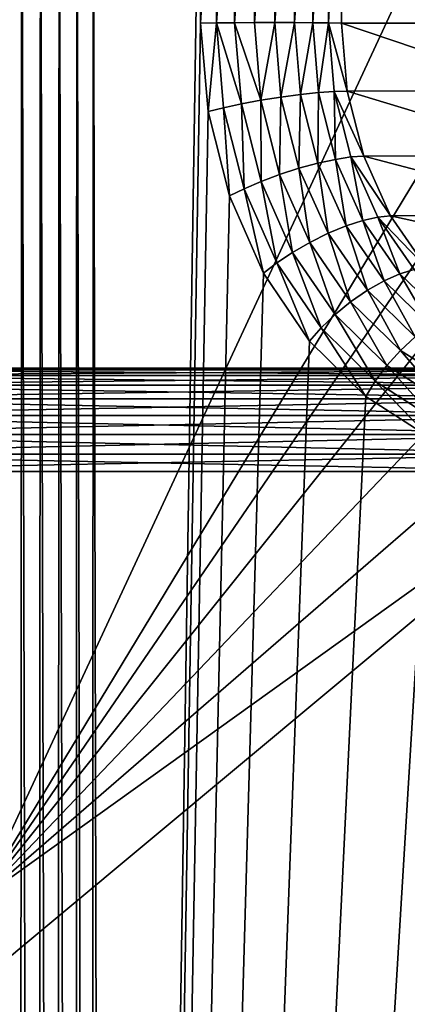
# Model space of a CAD drawing. Units: inches. Extents: x -1.77 to 1.77, y -1.36 to 2.02.
# Drawn here: x 0.37 to 0.41, y -0.29 to -0.18 of the extents above; entities that cross this region are included whole.
import ezdxf

# ---------------------------------------------------------------- set-up
doc = ezdxf.new("R2010")
doc.units = ezdxf.units.IN
doc.header["$MEASUREMENT"] = 0
doc.layers.get('0').update_dxf_attribs({"color": 153})

msp = doc.modelspace()

# ---------------------------------------------------------------- linework, layer by layer
at = {"color": 253}
for points in [[(0.36294, -0.27628, -0.25286), (0.42184, -0.1494, -0.2968), (0.36343, -0.1494, -0.25591)], [(0.36294, -0.27628, -0.25286), (0.42254, -0.17785, -0.29669), (0.42184, -0.1494, -0.2968)], [(0.36732, -0.81916, -0.34747), (0.36571, -0.14934, -0.33214), (0.36779, -0.14933, -0.33173)], [(0.36732, -0.81916, -0.34747), (0.36779, -0.14933, -0.33173), (0.36945, -0.81917, -0.34707)], [(0.36945, -0.81917, -0.34707), (0.36779, -0.14933, -0.33173), (0.3699, -0.14934, -0.3317)], [(0.36945, -0.81917, -0.34707), (0.3699, -0.14934, -0.3317), (0.37161, -0.81916, -0.34706)], [(0.37161, -0.81916, -0.34706), (0.3699, -0.14934, -0.3317), (0.37197, -0.14935, -0.33204)], [(0.37161, -0.81916, -0.34706), (0.37197, -0.14935, -0.33204), (0.37371, -0.81915, -0.34744)], [(0.37371, -0.81915, -0.34744), (0.37197, -0.14935, -0.33204), (0.37396, -0.14937, -0.33275)], [(0.37371, -0.81915, -0.34744), (0.37396, -0.14937, -0.33275), (0.37564, -0.81913, -0.34816)], [(0.37564, -0.81913, -0.34816), (0.37396, -0.14937, -0.33275), (0.3758, -0.1494, -0.3338)], [(0.37564, -0.81913, -0.34816), (0.3758, -0.1494, -0.3338), (0.37734, -0.8191, -0.34915)], [(0.38775, -0.1494, -0.34217), (0.37734, -0.8191, -0.34915), (0.3758, -0.1494, -0.3338)], [(0.38784, -0.17785, -0.34284), (0.37734, -0.8191, -0.34915), (0.38775, -0.1494, -0.34217)], [(0.38953, -0.14937, -0.3432), (0.38784, -0.17785, -0.34284), (0.38775, -0.1494, -0.34217)], [(0.38784, -0.17785, -0.34284), (0.38953, -0.14937, -0.3432), (0.38962, -0.17782, -0.34386)], [(0.38962, -0.17782, -0.34386), (0.38953, -0.14937, -0.3432), (0.39156, -0.14935, -0.34393)], [(0.38962, -0.17782, -0.34386), (0.39156, -0.14935, -0.34393), (0.39165, -0.1778, -0.34459)], [(0.39165, -0.1778, -0.34459), (0.39156, -0.14935, -0.34393), (0.39378, -0.14933, -0.34428)], [(0.39165, -0.1778, -0.34459), (0.39378, -0.14933, -0.34428), (0.39386, -0.17778, -0.34495)], [(0.39386, -0.17778, -0.34495), (0.39378, -0.14933, -0.34428), (0.39606, -0.14933, -0.34421)], [(0.39386, -0.17778, -0.34495), (0.39606, -0.14933, -0.34421), (0.39614, -0.17778, -0.34487)], [(0.39614, -0.17778, -0.34487), (0.39606, -0.14933, -0.34421), (0.39828, -0.14933, -0.34369)], [(0.39614, -0.17778, -0.34487), (0.39828, -0.14933, -0.34369), (0.39836, -0.17778, -0.34436)], [(0.39836, -0.17778, -0.34436), (0.39828, -0.14933, -0.34369), (0.40033, -0.14935, -0.34278)], [(0.39836, -0.17778, -0.34436), (0.40033, -0.14935, -0.34278), (0.40041, -0.1778, -0.34345)], [(0.40041, -0.1778, -0.34345), (0.40033, -0.14935, -0.34278), (0.4021, -0.14937, -0.34156)], [(0.40041, -0.1778, -0.34345), (0.4021, -0.14937, -0.34156), (0.40218, -0.17782, -0.34223)], [(0.40218, -0.17782, -0.34223), (0.4021, -0.14937, -0.34156), (0.40356, -0.1494, -0.34011)], [(0.40218, -0.17782, -0.34223), (0.40356, -0.1494, -0.34011), (0.40364, -0.17785, -0.34078)], [(0.40356, -0.1494, -0.34011), (0.42527, -0.17785, -0.31337), (0.40364, -0.17785, -0.34078)], [(0.40356, -0.1494, -0.34011), (0.42492, -0.16364, -0.31343), (0.42527, -0.17785, -0.31337)], [(0.38962, -0.17782, -0.34386), (0.38868, -0.18778, -0.34363), (0.38784, -0.17785, -0.34284)], [(0.39042, -0.18735, -0.34463), (0.38868, -0.18778, -0.34363), (0.38962, -0.17782, -0.34386)], [(0.39241, -0.18692, -0.34533), (0.38962, -0.17782, -0.34386), (0.39165, -0.1778, -0.34459)], [(0.39042, -0.18735, -0.34463), (0.38962, -0.17782, -0.34386), (0.39241, -0.18692, -0.34533)], [(0.39459, -0.18651, -0.34565), (0.39165, -0.1778, -0.34459), (0.39386, -0.17778, -0.34495)], [(0.39241, -0.18692, -0.34533), (0.39165, -0.1778, -0.34459), (0.39459, -0.18651, -0.34565)], [(0.39459, -0.18651, -0.34565), (0.39386, -0.17778, -0.34495), (0.39614, -0.17778, -0.34487)], [(0.39459, -0.18651, -0.34565), (0.39614, -0.17778, -0.34487), (0.39684, -0.18615, -0.34555)], [(0.39684, -0.18615, -0.34555), (0.39614, -0.17778, -0.34487), (0.39836, -0.17778, -0.34436)], [(0.39684, -0.18615, -0.34555), (0.39836, -0.17778, -0.34436), (0.39903, -0.18586, -0.34501)], [(0.39903, -0.18586, -0.34501), (0.39836, -0.17778, -0.34436), (0.40041, -0.1778, -0.34345)], [(0.39903, -0.18586, -0.34501), (0.40041, -0.1778, -0.34345), (0.40106, -0.18565, -0.34409)], [(0.40218, -0.17782, -0.34223), (0.40106, -0.18565, -0.34409), (0.40041, -0.1778, -0.34345)], [(0.40218, -0.17782, -0.34223), (0.40282, -0.18553, -0.34286), (0.40106, -0.18565, -0.34409)], [(0.40427, -0.1855, -0.34141), (0.40218, -0.17782, -0.34223), (0.40364, -0.17785, -0.34078)], [(0.40427, -0.1855, -0.34141), (0.40282, -0.18553, -0.34286), (0.40218, -0.17782, -0.34223)], [(0.36294, -0.27628, -0.25286), (0.42357, -0.18773, -0.2972), (0.42254, -0.17785, -0.29669)], [(0.38868, -0.18778, -0.34363), (0.37734, -0.8191, -0.34915), (0.38784, -0.17785, -0.34284)], [(0.4261, -0.18545, -0.31372), (0.40364, -0.17785, -0.34078), (0.42527, -0.17785, -0.31337)], [(0.40364, -0.17785, -0.34078), (0.4261, -0.18545, -0.31372), (0.40427, -0.1855, -0.34141)], [(0.40282, -0.18553, -0.34286), (0.40296, -0.19313, -0.34556), (0.40106, -0.18565, -0.34409)], [(0.40613, -0.19278, -0.34283), (0.40282, -0.18553, -0.34286), (0.40427, -0.1855, -0.34141)], [(0.40613, -0.19278, -0.34283), (0.40469, -0.19286, -0.34429), (0.40282, -0.18553, -0.34286)], [(0.40296, -0.19313, -0.34556), (0.40282, -0.18553, -0.34286), (0.40469, -0.19286, -0.34429)], [(0.40427, -0.1855, -0.34141), (0.4261, -0.18545, -0.31372), (0.42811, -0.19271, -0.3149)], [(0.40427, -0.1855, -0.34141), (0.42811, -0.19271, -0.3149), (0.40613, -0.19278, -0.34283)], [(0.39459, -0.18651, -0.34565), (0.39461, -0.19561, -0.34704), (0.39241, -0.18692, -0.34533)], [(0.39684, -0.18615, -0.34555), (0.39669, -0.19483, -0.34729), (0.39459, -0.18651, -0.34565)], [(0.39461, -0.19561, -0.34704), (0.39459, -0.18651, -0.34565), (0.39669, -0.19483, -0.34729)], [(0.39669, -0.19483, -0.34729), (0.39684, -0.18615, -0.34555), (0.39886, -0.19413, -0.34712)], [(0.39903, -0.18586, -0.34501), (0.39886, -0.19413, -0.34712), (0.39684, -0.18615, -0.34555)], [(0.39886, -0.19413, -0.34712), (0.39903, -0.18586, -0.34501), (0.40098, -0.19355, -0.34653)], [(0.40106, -0.18565, -0.34409), (0.40098, -0.19355, -0.34653), (0.39903, -0.18586, -0.34501)], [(0.40098, -0.19355, -0.34653), (0.40106, -0.18565, -0.34409), (0.40296, -0.19313, -0.34556)], [(0.36294, -0.27628, -0.25286), (0.42614, -0.19716, -0.2988), (0.42357, -0.18773, -0.2972)], [(0.39042, -0.18735, -0.34463), (0.39106, -0.19723, -0.3455), (0.38868, -0.18778, -0.34363)], [(0.39241, -0.18692, -0.34533), (0.39271, -0.19642, -0.34642), (0.39042, -0.18735, -0.34463)], [(0.39271, -0.19642, -0.34642), (0.39106, -0.19723, -0.3455), (0.39042, -0.18735, -0.34463)], [(0.39271, -0.19642, -0.34642), (0.39241, -0.18692, -0.34533), (0.39461, -0.19561, -0.34704)], [(0.39106, -0.19723, -0.3455), (0.37734, -0.8191, -0.34915), (0.38868, -0.18778, -0.34363)], [(0.40296, -0.19313, -0.34556), (0.40415, -0.2006, -0.34885), (0.40098, -0.19355, -0.34653)], [(0.40469, -0.19286, -0.34429), (0.40604, -0.19998, -0.34781), (0.40296, -0.19313, -0.34556)], [(0.40415, -0.2006, -0.34885), (0.40296, -0.19313, -0.34556), (0.40604, -0.19998, -0.34781)], [(0.40913, -0.19945, -0.34499), (0.40469, -0.19286, -0.34429), (0.40613, -0.19278, -0.34283)], [(0.40913, -0.19945, -0.34499), (0.40772, -0.1996, -0.34648), (0.40469, -0.19286, -0.34429)], [(0.40604, -0.19998, -0.34781), (0.40469, -0.19286, -0.34429), (0.40772, -0.1996, -0.34648)], [(0.40613, -0.19278, -0.34283), (0.42811, -0.19271, -0.3149), (0.43122, -0.19937, -0.31686)], [(0.40613, -0.19278, -0.34283), (0.43122, -0.19937, -0.31686), (0.40913, -0.19945, -0.34499)], [(0.39886, -0.19413, -0.34712), (0.4001, -0.20245, -0.34982), (0.39669, -0.19483, -0.34729)], [(0.40098, -0.19355, -0.34653), (0.40213, -0.20143, -0.34954), (0.39886, -0.19413, -0.34712)], [(0.4001, -0.20245, -0.34982), (0.39886, -0.19413, -0.34712), (0.40213, -0.20143, -0.34954)], [(0.40213, -0.20143, -0.34954), (0.40098, -0.19355, -0.34653), (0.40415, -0.2006, -0.34885)], [(0.39669, -0.19483, -0.34729), (0.39815, -0.20357, -0.34969), (0.39461, -0.19561, -0.34704)], [(0.39815, -0.20357, -0.34969), (0.39669, -0.19483, -0.34729), (0.4001, -0.20245, -0.34982)], [(0.39271, -0.19642, -0.34642), (0.3949, -0.20591, -0.34838), (0.39106, -0.19723, -0.3455)], [(0.39461, -0.19561, -0.34704), (0.3964, -0.20475, -0.34919), (0.39271, -0.19642, -0.34642)], [(0.3964, -0.20475, -0.34919), (0.3949, -0.20591, -0.34838), (0.39271, -0.19642, -0.34642)], [(0.3964, -0.20475, -0.34919), (0.39461, -0.19561, -0.34704), (0.39815, -0.20357, -0.34969)], [(0.36294, -0.27628, -0.25286), (0.43013, -0.20583, -0.30141), (0.42614, -0.19716, -0.2988)], [(0.3949, -0.20591, -0.34838), (0.37734, -0.8191, -0.34915), (0.39106, -0.19723, -0.3455)], [(0.40772, -0.1996, -0.34648), (0.41019, -0.20597, -0.35074), (0.40604, -0.19998, -0.34781)], [(0.41317, -0.2053, -0.34781), (0.40772, -0.1996, -0.34648), (0.40913, -0.19945, -0.34499)], [(0.41317, -0.2053, -0.34781), (0.41179, -0.20548, -0.34935), (0.40772, -0.1996, -0.34648)], [(0.41019, -0.20597, -0.35074), (0.40772, -0.1996, -0.34648), (0.41179, -0.20548, -0.34935)], [(0.40913, -0.19945, -0.34499), (0.43122, -0.19937, -0.31686), (0.43534, -0.20524, -0.31953)], [(0.40913, -0.19945, -0.34499), (0.43534, -0.20524, -0.31953), (0.41317, -0.2053, -0.34781)], [(0.40415, -0.2006, -0.34885), (0.40653, -0.20782, -0.35271), (0.40213, -0.20143, -0.34954)], [(0.40604, -0.19998, -0.34781), (0.4084, -0.20676, -0.35189), (0.40415, -0.2006, -0.34885)], [(0.40653, -0.20782, -0.35271), (0.40415, -0.2006, -0.34885), (0.4084, -0.20676, -0.35189)], [(0.4084, -0.20676, -0.35189), (0.40604, -0.19998, -0.34781), (0.41019, -0.20597, -0.35074)], [(0.40213, -0.20143, -0.34954), (0.40466, -0.20911, -0.35314), (0.4001, -0.20245, -0.34982)], [(0.40466, -0.20911, -0.35314), (0.40213, -0.20143, -0.34954), (0.40653, -0.20782, -0.35271)], [(0.4001, -0.20245, -0.34982), (0.40291, -0.21054, -0.35316), (0.39815, -0.20357, -0.34969)], [(0.40291, -0.21054, -0.35316), (0.4001, -0.20245, -0.34982), (0.40466, -0.20911, -0.35314)], [(0.39815, -0.20357, -0.34969), (0.40136, -0.21204, -0.35281), (0.3964, -0.20475, -0.34919)], [(0.40136, -0.21204, -0.35281), (0.39815, -0.20357, -0.34969), (0.40291, -0.21054, -0.35316)], [(0.3964, -0.20475, -0.34919), (0.40006, -0.21351, -0.35215), (0.3949, -0.20591, -0.34838)], [(0.40136, -0.21204, -0.35281), (0.40006, -0.21351, -0.35215), (0.3964, -0.20475, -0.34919)], [(0.36294, -0.27628, -0.25286), (0.43543, -0.21345, -0.30496), (0.43013, -0.20583, -0.30141)], [(0.40006, -0.21351, -0.35215), (0.37734, -0.8191, -0.34915), (0.3949, -0.20591, -0.34838)], [(0.41019, -0.20597, -0.35074), (0.41359, -0.21179, -0.35554), (0.4084, -0.20676, -0.35189)], [(0.41179, -0.20548, -0.34935), (0.41525, -0.21087, -0.35427), (0.41019, -0.20597, -0.35074)], [(0.41359, -0.21179, -0.35554), (0.41019, -0.20597, -0.35074), (0.41525, -0.21087, -0.35427)], [(0.4084, -0.20676, -0.35189), (0.41189, -0.21304, -0.35652), (0.40653, -0.20782, -0.35271)], [(0.41189, -0.21304, -0.35652), (0.4084, -0.20676, -0.35189), (0.41359, -0.21179, -0.35554)], [(0.40653, -0.20782, -0.35271), (0.41023, -0.21456, -0.35712), (0.40466, -0.20911, -0.35314)], [(0.41023, -0.21456, -0.35712), (0.40653, -0.20782, -0.35271), (0.41189, -0.21304, -0.35652)], [(0.40466, -0.20911, -0.35314), (0.40871, -0.21625, -0.35733), (0.40291, -0.21054, -0.35316)], [(0.40871, -0.21625, -0.35733), (0.40466, -0.20911, -0.35314), (0.41023, -0.21456, -0.35712)], [(0.40291, -0.21054, -0.35316), (0.40741, -0.21801, -0.35717), (0.40136, -0.21204, -0.35281)], [(0.40741, -0.21801, -0.35717), (0.40291, -0.21054, -0.35316), (0.40871, -0.21625, -0.35733)], [(0.40136, -0.21204, -0.35281), (0.40635, -0.21974, -0.35669), (0.40006, -0.21351, -0.35215)], [(0.40741, -0.21801, -0.35717), (0.40635, -0.21974, -0.35669), (0.40136, -0.21204, -0.35281)], [(0.41189, -0.21304, -0.35652), (0.41653, -0.21855, -0.36158), (0.41023, -0.21456, -0.35712)], [(0.36294, -0.27628, -0.25286), (0.44182, -0.21968, -0.3093), (0.43543, -0.21345, -0.30496)], [(0.40635, -0.21974, -0.35669), (0.37734, -0.8191, -0.34915), (0.40006, -0.21351, -0.35215)], [(0.41023, -0.21456, -0.35712), (0.41528, -0.22044, -0.362), (0.40871, -0.21625, -0.35733)], [(0.41528, -0.22044, -0.362), (0.41023, -0.21456, -0.35712), (0.41653, -0.21855, -0.36158)], [(0.40871, -0.21625, -0.35733), (0.41426, -0.22241, -0.36206), (0.40741, -0.21801, -0.35717)], [(0.41426, -0.22241, -0.36206), (0.40871, -0.21625, -0.35733), (0.41528, -0.22044, -0.362)], [(0.30818, -0.21654, 0.5401), (0.36624, -0.21654, 0.56019), (0.39077, -0.21654, 0.48372)], [(0.3391, -0.21673, 0.51868), (0.30818, -0.21654, 0.5401), (0.39077, -0.21654, 0.48372)], [(0.43514, -0.21846, -0.43514), (0.3379, -0.21736, -0.51684), (0.33674, -0.21846, -0.51507)], [(0.33674, -0.21846, 0.51507), (0.43664, -0.21736, 0.43664), (0.43514, -0.21846, 0.43514)], [(0.43664, -0.21736, 0.43664), (0.33674, -0.21846, 0.51507), (0.3379, -0.21736, 0.51684)], [(0.43664, -0.21736, -0.43664), (0.3391, -0.21673, -0.51868), (0.3379, -0.21736, -0.51684)], [(0.3379, -0.21736, 0.51684), (0.43819, -0.21673, 0.43819), (0.43664, -0.21736, 0.43664)], [(0.43819, -0.21673, 0.43819), (0.3379, -0.21736, 0.51684), (0.3391, -0.21673, 0.51868)], [(0.3379, -0.21736, -0.51684), (0.43514, -0.21846, -0.43514), (0.43664, -0.21736, -0.43664)], [(0.3391, -0.21673, -0.51868), (0.43971, -0.21654, -0.43971), (0.34028, -0.21654, -0.52048)], [(0.43819, -0.21673, -0.43819), (0.43971, -0.21654, -0.43971), (0.3391, -0.21673, -0.51868)], [(0.3391, -0.21673, 0.51868), (0.39077, -0.21654, 0.48372), (0.43819, -0.21673, 0.43819)], [(0.3391, -0.21673, -0.51868), (0.43664, -0.21736, -0.43664), (0.43819, -0.21673, -0.43819)], [(0.42185, -0.21654, -0.51961), (0.34028, -0.21654, -0.52048), (0.43971, -0.21654, -0.43971)], [(0.36624, -0.21654, -0.56019), (0.34028, -0.21654, -0.52048), (0.42185, -0.21654, -0.51961)], [(0.42185, -0.21654, -0.51961), (0.35999, -0.87077, -0.55064), (0.36624, -0.21654, -0.56019)], [(0.42185, -0.21654, -0.51961), (0.41466, -0.87077, -0.51074), (0.35999, -0.87077, -0.55064)], [(0.42185, -0.21654, 0.51961), (0.35999, -0.87077, 0.55064), (0.41466, -0.87077, 0.51074)], [(0.36624, -0.21654, 0.56019), (0.35999, -0.87077, 0.55064), (0.42185, -0.21654, 0.51961)], [(0.39077, -0.21654, 0.48372), (0.36624, -0.21654, 0.56019), (0.42185, -0.21654, 0.51961)], [(0.39077, -0.21654, 0.48372), (0.47326, -0.21654, 0.47326), (0.46061, -0.21654, 0.41777)], [(0.39077, -0.21654, 0.48372), (0.42185, -0.21654, 0.51961), (0.47326, -0.21654, 0.47326)], [(0.43819, -0.21673, 0.43819), (0.39077, -0.21654, 0.48372), (0.46061, -0.21654, 0.41777)], [(0.4338, -0.21999, -0.4338), (0.33674, -0.21846, -0.51507), (0.33571, -0.21999, -0.51349)], [(0.33571, -0.21999, 0.51349), (0.43514, -0.21846, 0.43514), (0.4338, -0.21999, 0.4338)], [(0.43514, -0.21846, 0.43514), (0.33571, -0.21999, 0.51349), (0.33674, -0.21846, 0.51507)], [(0.33674, -0.21846, -0.51507), (0.4338, -0.21999, -0.4338), (0.43514, -0.21846, -0.43514)], [(0.40741, -0.21801, -0.35717), (0.41349, -0.22434, -0.36179), (0.40635, -0.21974, -0.35669)], [(0.41426, -0.22241, -0.36206), (0.41349, -0.22434, -0.36179), (0.40741, -0.21801, -0.35717)], [(0.44182, -0.21968, -0.3093), (0.24798, -0.8191, -0.16079), (0.44904, -0.22431, -0.31425)], [(0.3621, -0.28619, -0.25206), (0.24798, -0.8191, -0.16079), (0.44182, -0.21968, -0.3093)], [(0.3621, -0.28619, -0.25206), (0.44182, -0.21968, -0.3093), (0.36294, -0.27628, -0.25286)], [(0.41349, -0.22434, -0.36179), (0.37734, -0.8191, -0.34915), (0.40635, -0.21974, -0.35669)], [(0.43272, -0.22188, -0.43272), (0.33571, -0.21999, -0.51349), (0.33487, -0.22188, -0.51221)], [(0.33487, -0.22188, 0.51221), (0.4338, -0.21999, 0.4338), (0.43272, -0.22188, 0.43272)], [(0.4338, -0.21999, 0.4338), (0.33487, -0.22188, 0.51221), (0.33571, -0.21999, 0.51349)], [(0.33571, -0.21999, -0.51349), (0.43272, -0.22188, -0.43272), (0.4338, -0.21999, -0.4338)], [(0.43194, -0.224, -0.43194), (0.33487, -0.22188, -0.51221), (0.33427, -0.224, -0.51129)], [(0.33427, -0.224, 0.51129), (0.43272, -0.22188, 0.43272), (0.43194, -0.224, 0.43194)], [(0.43272, -0.22188, 0.43272), (0.33427, -0.224, 0.51129), (0.33487, -0.22188, 0.51221)], [(0.33487, -0.22188, -0.51221), (0.43194, -0.224, -0.43194), (0.43272, -0.22188, -0.43272)], [(0.4315, -0.2262, -0.4315), (0.33427, -0.224, -0.51129), (0.33392, -0.2262, -0.51076)], [(0.33392, -0.2262, 0.51076), (0.43194, -0.224, 0.43194), (0.4315, -0.2262, 0.4315)], [(0.43194, -0.224, 0.43194), (0.33392, -0.2262, 0.51076), (0.33427, -0.224, 0.51129)], [(0.33427, -0.224, -0.51129), (0.4315, -0.2262, -0.4315), (0.43194, -0.224, -0.43194)], [(0.44904, -0.22431, -0.31425), (0.24798, -0.8191, -0.16079), (0.45684, -0.22716, -0.31966)], [(0.42125, -0.22718, -0.36728), (0.37734, -0.8191, -0.34915), (0.41349, -0.22434, -0.36179)], [(0.33392, -0.2262, -0.51076), (0.33382, -0.22814, -0.5106), (0.43136, -0.22814, -0.43136)], [(0.4315, -0.2262, 0.4315), (0.33382, -0.22814, 0.5106), (0.33392, -0.2262, 0.51076)], [(0.4315, -0.2262, 0.4315), (0.43136, -0.22814, 0.43136), (0.33382, -0.22814, 0.5106)], [(0.33392, -0.2262, -0.51076), (0.43136, -0.22814, -0.43136), (0.4315, -0.2262, -0.4315)], [(0.45684, -0.22716, -0.31966), (0.24798, -0.8191, -0.16079), (0.46499, -0.22814, -0.32534)], [(0.37734, -0.8191, -0.34915), (0.42125, -0.22718, -0.36728), (0.42935, -0.22814, -0.37298)], [(0.46499, -0.22814, -0.32534), (0.24798, -0.8191, -0.16079), (0.48727, -0.8191, -0.32835)], [(0.32817, -0.8191, -0.50196), (0.43136, -0.22814, -0.43136), (0.33382, -0.22814, -0.5106)], [(0.42406, -0.8191, -0.42406), (0.43136, -0.22814, -0.43136), (0.32817, -0.8191, -0.50196)], [(0.43136, -0.22814, 0.43136), (0.42406, -0.8191, 0.42406), (0.32817, -0.8191, 0.50196)], [(0.43136, -0.22814, 0.43136), (0.32817, -0.8191, 0.50196), (0.33382, -0.22814, 0.5106)], [(0.37734, -0.8191, -0.34915), (0.42935, -0.22814, -0.37298), (0.43705, -0.8191, -0.39096)]]:
    msp.add_3dface(points, dxfattribs=at)

doc.saveas('drawing.dxf')
